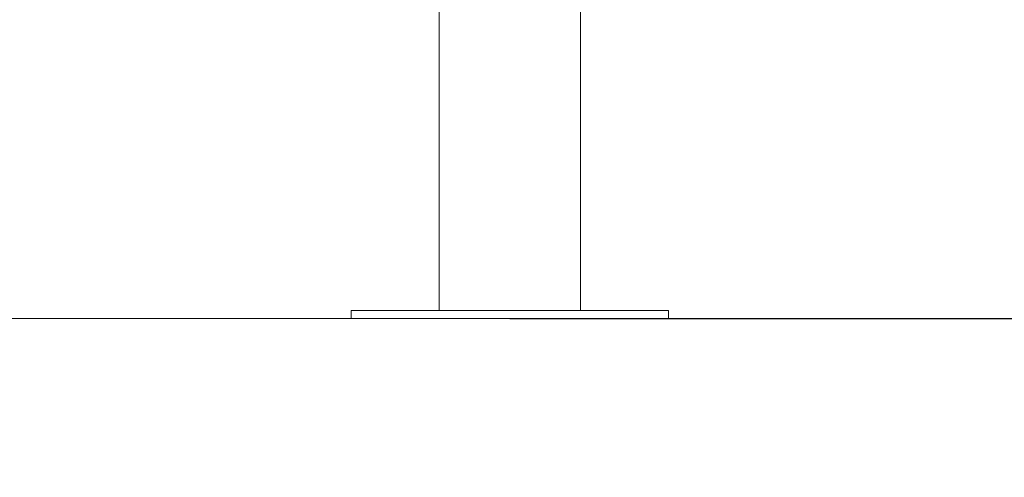
# Model space of a CAD drawing. Units: millimetres. Extents: x -0.8 to 6.5, y 2.8 to 14.2.
# Drawn here: x 3.5 to 4.1, y 9.4 to 9.7 of the extents above; entities that cross this region are included whole.
import ezdxf

# ---------------------------------------------------------------- set-up
doc = ezdxf.new("R2010")
doc.units = ezdxf.units.MM
doc.header["$MEASUREMENT"] = 0
doc.layers.get('0').update_dxf_attribs({"lineweight": 13})
doc.layers.get('Defpoints').update_dxf_attribs({"lineweight": 5})
doc.layers.add('DIASTASEIS', color=253, linetype='Continuous', lineweight=5)
doc.styles.get("Standard").update_dxf_attribs({"font": 'ARIALN.TTF'})
doc.dimstyles.get("Standard").update_dxf_attribs({"dimtxt": 0.18, "dimasz": 0.1, "dimexe": 0.05, "dimexo": 0, "dimgap": 0.09, "dimtad": 0, "dimtih": 1, "dimtoh": 1, "dimzin": 0, "dimdsep": 46, "dimtxsty": 'Standard', "dimblk": 'OBLIQUE', "dimcen": 0.09, "dimadec": 0, "dimazin": 0, "dimtfac": 1, "dimtofl": 0, "dimtmove": 0, "dimatfit": 3, "dimldrblk": 'OBLIQUE', "dimfxl": 1, "dimtolj": 1, "dimtzin": 0, "dimarcsym": 0})

# ---------------------------------------------------------------- blocks, each defined once
blk = doc.blocks.new('OPSH_TR008')
for points in [[(5.43037, 9.50104), (5.43037, 9.63304), (5.43037, 9.76504)], [(5.51927, 9.76504), (5.51927, 9.63304), (5.51927, 9.50104)], [(5.37482, 9.49604), (5.37482, 9.49854), (5.37482, 9.50104)], [(5.57482, 9.50104), (5.57482, 9.49854), (5.57482, 9.49604)]]:
    blk.add_open_spline(points, degree=2)
for points in [[(5.37482, 9.50104), (5.37482, 9.50104), (5.47482, 9.50104), (5.57482, 9.50104), (5.57482, 9.50104)], [(5.37482, 9.49604), (5.37482, 9.49604), (5.47482, 9.49604), (5.57482, 9.49604), (5.57482, 9.49604)]]:
    blk.add_rational_spline(points, [1, 0.707106781187, 1, 0.707106781187, 1], degree=2, knots=[314.159265, 314.159265, 314.159265, 471.238898, 471.238898, 628.318531, 628.318531, 628.318531])
blk = doc.blocks.new('_Oblique')
at = {"color": 0, "linetype": 'ByBlock', "lineweight": -2}
blk.add_line((-0.5, -0.5), (0.5, 0.5), dxfattribs=at)
blk = doc.blocks.new('*D78')
at = {"layer": 'Defpoints', "color": 0}
for p in [(3.79724, 11.49604), (3.79724, 9.49604), (4.75816, 9.49604)]:
    blk.add_point(p, dxfattribs=at)
at = {"layer": 'DIASTASEIS', "color": 0, "lineweight": -2}
for p, q in [((3.79724, 11.49604), (4.80816, 11.49604)), ((4.75816, 11.49604), (4.75816, 10.67795)), ((4.75816, 9.49604), (4.75816, 10.31414)), ((3.79724, 9.49604), (4.80816, 9.49604))]:
    blk.add_line(p, q, dxfattribs=at)
at = {"layer": 'DIASTASEIS', "color": 0, "linetype": 'ByBlock', "lineweight": -2, "xscale": 0.1, "yscale": 0.1, "zscale": 0.1}
for p, rotation in [((4.75816, 11.49604), 90), ((4.75816, 9.49604), 270)]:
    blk.add_blockref('_Oblique', p, dxfattribs=dict(at, rotation=rotation))
at = {"layer": 'DIASTASEIS', "color": 0, "insert": (4.75816, 10.49604), "char_height": 0.18, "attachment_point": 5}
blk.add_mtext('\\A1;2.00', dxfattribs=at)
blk = doc.blocks.new('*D85')
at = {"layer": 'Defpoints', "color": 0}
for p in [(4.10367, 9.94925), (3.90724, 9.49604), (4.44436, 9.49604)]:
    blk.add_point(p, dxfattribs=at)
at = {"layer": 'DIASTASEIS', "color": 0, "lineweight": -2}
for p, q in [((4.44436, 9.94925), (4.44436, 10.04925)), ((4.10367, 9.94925), (4.49436, 9.94925)), ((3.90724, 9.49604), (4.49436, 9.49604)), ((4.44436, 9.49604), (4.44436, 9.39604))]:
    blk.add_line(p, q, dxfattribs=at)
at = {"layer": 'DIASTASEIS', "color": 0, "linetype": 'ByBlock', "lineweight": -2, "xscale": 0.1, "yscale": 0.1, "zscale": 0.1}
for p, rotation in [((4.44436, 9.94925), 270), ((4.44436, 9.49604), 90)]:
    blk.add_blockref('_Oblique', p, dxfattribs=dict(at, rotation=rotation))
at = {"layer": 'DIASTASEIS', "color": 0, "insert": (4.44436, 9.72264), "char_height": 0.18, "attachment_point": 5}
blk.add_mtext('\\A1;0.45', dxfattribs=at)

msp = doc.modelspace()

# ---------------------------------------------------------------- linework, layer by layer
msp.add_line((6.14686, 9.49604), (-0.74811, 9.49604))

# ---------------------------------------------------------------- block references
msp.add_blockref('OPSH_TR008', (-1.67758, 0))

# ---------------------------------------------------------------- dimensions: what is measured, and where the dimension line sits
at = {"layer": 'DIASTASEIS'}
for base, p1, p2, picture, middle in [((4.75816, 9.49604), (3.79724, 11.49604), (3.79724, 9.49604), '*D78', (4.75816, 10.49604)), ((4.44436, 9.49604), (4.10367, 9.94925), (3.90724, 9.49604), '*D85', (4.44436, 9.72264))]:
    dim = msp.add_linear_dim(base=base, p1=p1, p2=p2, angle=90, dimstyle='Standard', dxfattribs=at)
    dim.commit()
    dim.dimension.update_dxf_attribs({"geometry": picture, "text_midpoint": middle})

doc.saveas('drawing.dxf')
